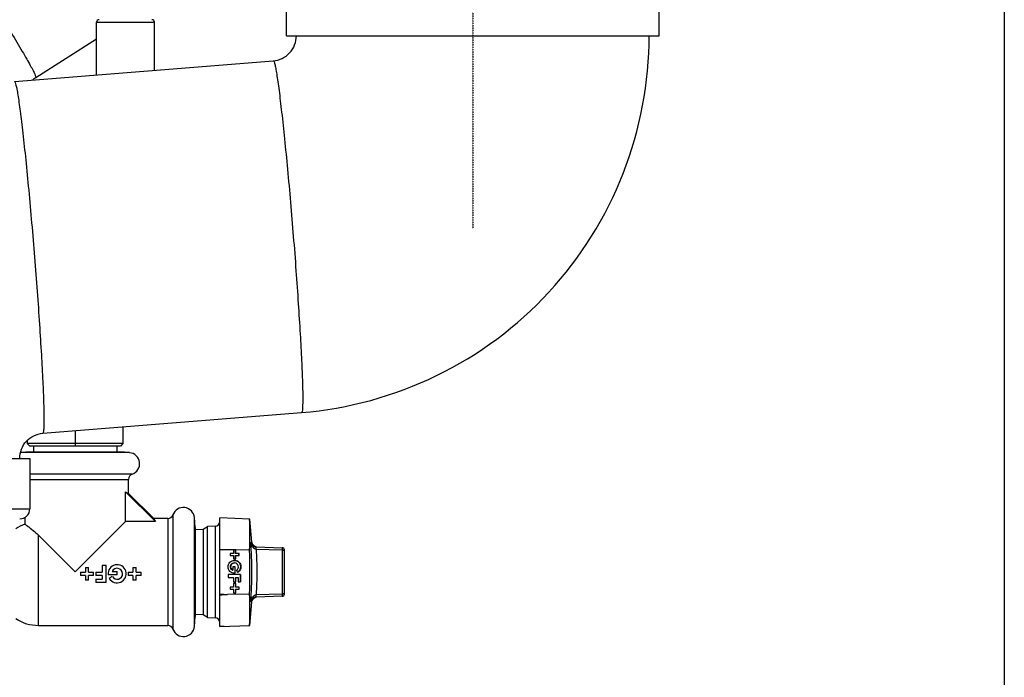
# Model space of a CAD drawing. Units: millimetres. Extents: x 31864 to 184661, y -165067 to -16309.
# Drawn here: x 52612 to 64512, y -124281 to -116335 of the extents above; entities that cross this region are included whole.
import ezdxf

# ---------------------------------------------------------------- set-up
doc = ezdxf.new("R2010")
doc.units = ezdxf.units.MM
doc.header["$LTSCALE"] = 1e-08
doc.linetypes.add('CENTER', pattern=[0.6, 0.375, -0.075, 0.075, -0.075])
doc.layers.add('trait construction', color=7, linetype='Continuous')

msp = doc.modelspace()

# ---------------------------------------------------------------- linework, layer by layer
at = {"layer": 'trait construction', "linetype": 'Continuous'}
for p, q in [((64512, -51307), (64512, -142843)), ((55835, -116528), (55835, -115920)), ((60341, -116528), (60341, -115920)), ((53540, -116365), (54240, -116365)), ((53540, -117004), (53540, -116365)), ((54240, -116947), (54240, -116365)), ((52807, -117035), (53540, -116564)), ((55835, -116528), (60341, -116528)), ((52549, -117083), (55677, -116832)), ((55677, -116832), (55678, -116832)), ((52891, -121332), (56019, -121081)), ((53860, -121254), (53860, -121456)), ((53281, -121300), (53281, -121486)), ((52703, -121420), (52703, -121456)), ((53860, -121456), (52703, -121456)), ((52703, -121456), (52733, -121486)), ((53829, -121486), (52733, -121486)), ((52779, -121486), (52779, -121556)), ((53784, -121486), (53784, -121556)), ((53860, -121456), (53829, -121486)), ((52743, -121556), (52624, -121566)), ((53939, -121566), (52624, -121566)), ((52743, -121556), (53820, -121556)), ((53939, -121566), (53820, -121556)), ((48227, -121635), (52733, -121635)), ((52733, -121635), (52733, -122244)), ((53972, -121826), (52733, -121826)), ((52733, -121889), (53927, -121889)), ((53927, -122059), (53927, -121889)), ((54252, -122399), (53891, -122038)), ((53891, -122399), (53891, -122038)), ((54231, -122363), (53927, -122059)), ((48227, -122244), (52733, -122244)), ((54464, -122318), (54464, -123699)), ((52672, -122350), (52672, -122430)), ((53281, -123008), (53891, -122399)), ((54252, -122399), (53891, -122399)), ((54401, -122363), (54231, -122363)), ((54401, -122363), (54401, -123654)), ((54734, -122470), (54723, -122351)), ((54723, -123666), (54723, -122351)), ((55394, -122368), (55032, -122355)), ((55032, -123666), (55032, -122355)), ((55419, -122649), (55394, -122368)), ((52837, -123654), (52837, -122564)), ((52837, -122564), (53281, -123008)), ((54734, -122470), (54734, -123547)), ((54734, -122495), (54828, -122492)), ((54828, -122492), (54883, -122458)), ((54828, -122492), (54828, -123525)), ((54973, -122456), (54883, -122458)), ((54883, -123559), (54883, -122458)), ((54973, -122456), (54973, -123561)), ((55422, -122662), (55419, -122649)), ((55434, -122684), (55422, -122662)), ((55454, -122699), (55434, -122684)), ((55195, -122742), (55061, -122740)), ((55195, -122783), (55154, -122783)), ((55154, -122783), (55154, -122810)), ((55222, -122741), (55195, -122741)), ((55195, -122741), (55195, -122742)), ((55195, -122742), (55195, -122783)), ((55220, -122783), (55220, -122741)), ((55263, -122783), (55220, -122783)), ((55222, -122742), (55222, -122741)), ((55389, -122745), (55222, -122742)), ((55222, -122783), (55222, -122742)), ((55261, -122810), (55261, -122783)), ((55263, -122810), (55263, -122783)), ((55470, -122703), (55454, -122699)), ((55469, -122704), (55782, -122715)), ((55782, -122746), (55469, -122735)), ((55782, -122746), (55811, -122746)), ((55782, -122746), (55782, -123271)), ((55811, -123271), (55811, -122746)), ((53610, -122924), (53657, -122924)), ((53610, -122924), (53610, -123011)), ((53657, -123134), (53657, -122924)), ((55154, -122810), (55195, -122810)), ((55195, -122810), (55195, -122851)), ((55195, -122851), (55222, -122851)), ((55220, -122810), (55263, -122810)), ((55220, -122851), (55220, -122810)), ((55222, -122851), (55222, -122810)), ((53347, -123011), (53405, -123011)), ((53347, -123011), (53347, -123049)), ((53405, -122953), (53443, -122953)), ((53405, -122953), (53405, -123011)), ((53443, -123011), (53443, -122953)), ((53443, -123011), (53502, -123011)), ((53502, -123049), (53502, -123011)), ((53533, -123011), (53610, -123011)), ((53533, -123011), (53533, -123052)), ((53789, -123041), (53680, -123041)), ((53729, -123001), (53789, -123001)), ((53789, -123041), (53789, -123001)), ((53923, -123011), (53981, -123011)), ((53923, -123011), (53923, -123049)), ((53981, -122953), (54019, -122953)), ((53981, -122953), (53981, -123011)), ((54019, -123011), (54019, -122953)), ((54019, -123011), (54078, -123011)), ((54078, -123049), (54078, -123011)), ((55281, -123039), (55133, -123039)), ((55133, -123039), (55133, -123073)), ((55185, -122988), (55187, -122988)), ((55216, -122946), (55187, -122946)), ((55187, -122946), (55187, -122988)), ((55214, -123023), (55214, -122946)), ((55216, -123023), (55216, -122946)), ((55247, -123013), (55231, -122987)), ((55279, -123039), (55279, -123127)), ((55281, -123127), (55281, -123039)), ((53405, -123049), (53347, -123049)), ((53405, -123049), (53405, -123108)), ((53443, -123108), (53405, -123108)), ((53502, -123049), (53443, -123049)), ((53443, -123108), (53443, -123049)), ((53610, -123052), (53533, -123052)), ((53533, -123093), (53610, -123093)), ((53533, -123093), (53533, -123134)), ((53657, -123134), (53533, -123134)), ((53610, -123052), (53610, -123093)), ((53731, -123063), (53694, -123085)), ((53981, -123049), (53923, -123049)), ((53981, -123049), (53981, -123108)), ((54019, -123108), (53981, -123108)), ((54078, -123049), (54019, -123049)), ((54019, -123108), (54019, -123049)), ((55133, -123073), (55195, -123073)), ((55195, -123073), (55195, -123127)), ((55195, -123127), (55223, -123127)), ((55222, -123149), (55195, -123149)), ((55195, -123149), (55195, -123191)), ((55220, -123149), (55220, -123191)), ((55221, -123073), (55253, -123073)), ((55221, -123073), (55221, -123127)), ((55222, -123191), (55222, -123149)), ((55223, -123127), (55223, -123073)), ((55253, -123073), (55253, -123127)), ((55253, -123127), (55281, -123127)), ((55389, -123278), (55123, -123282)), ((55195, -123191), (55154, -123191)), ((55154, -123191), (55154, -123217)), ((55154, -123217), (55195, -123217)), ((55195, -123217), (55195, -123259)), ((55195, -123259), (55222, -123259)), ((55263, -123191), (55220, -123191)), ((55220, -123217), (55263, -123217)), ((55220, -123217), (55220, -123259)), ((55222, -123259), (55222, -123217)), ((55261, -123191), (55261, -123217)), ((55263, -123217), (55263, -123191)), ((55469, -123282), (55782, -123271)), ((55811, -123271), (55782, -123271)), ((55394, -123653), (55419, -123368)), ((55419, -123368), (55422, -123354)), ((55422, -123354), (55434, -123333)), ((55434, -123333), (55454, -123318)), ((55454, -123318), (55470, -123314)), ((55782, -123302), (55469, -123313)), ((54828, -123525), (54734, -123522)), ((54723, -123666), (54734, -123547)), ((54883, -123559), (54828, -123525)), ((54883, -123559), (54973, -123561)), ((52837, -123654), (54401, -123654)), ((55032, -123666), (55394, -123653))]:
    msp.add_line(p, q, dxfattribs=at)
at = {"layer": 'trait construction', "linetype": 'CENTER'}
msp.add_line((58088, -100661), (58088, -118858), dxfattribs=at)
at = {"layer": 'trait construction', "linetype": 'Continuous'}
for centre, radius, start, end in [((53571, -116365), 30.4, 90, 180), ((54210, -116365), 30.4, 0, 90), ((53037, -117392), 425, 122.7259, 129.1022), ((52636, -121700), 134, 95, 96.932), ((53927, -121700), 134, 289.4712, 85), ((53994, -121889), 67, 109.4712, 180), ((52612, -122244), 122, 270, 0), ((54401, -122296), 67, 270, 340.5288), ((54590, -122363), 134, 5, 160.5288), ((52840, -122866), 467, 111.07, 126.061), ((54971, -122395), 60.9, 271.79, 0), ((51422, -122554), 3972, 357.2485, 2.6928), ((47430, -123008), 7964, 358.0584, 1.8979), ((55781, -122746), 30.4, 0, 88), ((53789, -123030), 110, 210, 185.7392), ((53789, -123030), 66.5, 210, 153.9242), ((51448, -123467), 3946, 357.2942, 2.7467), ((55781, -123271), 30.4, 272, 0), ((52837, -123167), 487, 236.0132, 270), ((54971, -123622), 60.9, 0, 88.21), ((54401, -123721), 67, 19.4712, 90), ((54590, -123654), 134, 199.4712, 355)]:
    msp.add_arc(centre, radius, start, end, dxfattribs=at)
for centre, major_axis, ratio, start_param, end_param in [((53281, -121413), (-645, 647), 0.037007, -3.441004, -3.104501), ((54877, -123008), (647, -645), 0.037007, 3.104501, 3.441004), ((73794, -123008), (20314, -502), 0.024678, -2.7475, -2.743764), ((73864, -123008), (20314, 0), 0.034921, 2.753414, 2.757233), ((73864, -123008), (20314, 0), 0.034921, -2.757233, -2.74548), ((73876, -123008), (20314, 505), 0.024547, 2.746415, 2.758212), ((73876, -123008), (20314, 505), 0.024547, -2.759432, -2.752927)]:
    msp.add_ellipse(centre, major_axis=major_axis, ratio=ratio, start_param=start_param, end_param=end_param, dxfattribs=at)
for points, knots in [([(50505, -113448), (50510, -113448), (50522, -113463), (50545, -113486), (50578, -113530), (50622, -113588), (50676, -113663), (50766, -113790), (50899, -113983), (51078, -114249), (51279, -114552), (51495, -114882), (51716, -115225), (51936, -115569), (52145, -115900), (52335, -116207), (52500, -116476), (52617, -116673), (52694, -116805), (52737, -116882), (52770, -116943), (52794, -116990), (52803, -117014), (52811, -117033), (52807, -117035)], [0, 0, 0, 0, 0.003526, 0.011613, 0.024303, 0.041497, 0.063042, 0.088736, 0.151568, 0.227616, 0.313998, 0.407437, 0.504385, 0.601164, 0.694098, 0.779661, 0.854606, 0.916093, 0.941041, 0.961799, 0.978174, 0.990023, 0.997258, 1, 1, 1, 1]), ([(55677, -116832), (55750, -116826), (55898, -116756), (55956, -116603), (55956, -116528)], [0, 0, 0, 0, 0.494777, 1, 1, 1, 1]), ([(56019, -121081), (56581, -121036), (57699, -120731), (59087, -119698), (60005, -118232), (60219, -117092), (60219, -116528)], [0, 0, 0, 0, 0.249981, 0.499974, 0.749983, 1, 1, 1, 1]), ([(55678, -116832), (55682, -116832), (55688, -116851), (55697, -116877), (55707, -116930), (55719, -116999), (55732, -117088), (55747, -117195), (55762, -117319), (55785, -117514), (55814, -117790), (55850, -118152), (55885, -118545), (55919, -118953), (55951, -119362), (55978, -119756), (56001, -120118), (56018, -120436), (56028, -120668), (56032, -120821), (56033, -120911), (56032, -120980), (56030, -121034), (56027, -121061), (56023, -121080), (56019, -121081)], [0, 0, 0, 0, 0.003004, 0.01048, 0.022587, 0.039249, 0.060319, 0.085604, 0.114861, 0.147813, 0.223509, 0.309796, 0.403372, 0.500649, 0.597901, 0.691401, 0.777566, 0.853097, 0.915106, 0.940279, 0.961231, 0.977772, 0.989754, 0.997104, 1, 1, 1, 1]), ([(52550, -117083), (52554, -117083), (52560, -117102), (52569, -117129), (52579, -117181), (52591, -117250), (52604, -117340), (52619, -117446), (52634, -117570), (52657, -117765), (52686, -118041), (52722, -118403), (52757, -118796), (52791, -119205), (52823, -119613), (52850, -120007), (52873, -120369), (52890, -120687), (52900, -120919), (52904, -121073), (52905, -121162), (52904, -121232), (52902, -121285), (52898, -121312), (52895, -121332), (52891, -121332)], [0, 0, 0, 0, 0.003004, 0.01048, 0.022587, 0.039249, 0.060319, 0.085604, 0.114861, 0.147813, 0.223509, 0.309796, 0.403372, 0.500649, 0.597901, 0.691401, 0.777566, 0.853097, 0.915106, 0.940279, 0.961231, 0.977772, 0.989754, 0.997104, 1, 1, 1, 1]), ([(52612, -121635), (52612, -121561), (52670, -121408), (52818, -121338), (52891, -121332)], [0, 0, 0, 0, 0.505224, 1, 1, 1, 1]), ([(52672, -122430), (52683, -122437), (52741, -122477), (52796, -122523), (52837, -122564)], [0, 0, 0, 0, 0.180652, 1, 1, 1, 1]), ([(55406, -122647), (55409, -122647), (55413, -122648), (55418, -122648), (55419, -122649)], [0, 0, 0, 0, 0.713203, 1, 1, 1, 1]), ([(55406, -123370), (55413, -123250), (55425, -123008), (55413, -122767), (55406, -122647)], [0, 0, 0, 0, 0.500025, 1, 1, 1, 1]), ([(55406, -122647), (55408, -122660), (55422, -122689), (55453, -122704), (55469, -122704)], [0, 0, 0, 0, 0.452625, 1, 1, 1, 1]), ([(55469, -122735), (55451, -122733), (55418, -122704), (55408, -122666), (55406, -122647)], [0, 0, 0, 0, 0.486114, 1, 1, 1, 1]), ([(55470, -122713), (55470, -122711), (55470, -122708), (55470, -122705), (55470, -122704), (55469, -122704)], [0, 0, 0, 0, 0.732805, 0.928924, 1, 1, 1, 1]), ([(55469, -122735), (55469, -122733), (55470, -122726), (55470, -122718), (55470, -122713)], [0, 0, 0, 0, 0.275772, 1, 1, 1, 1]), ([(55469, -122735), (55474, -122826), (55481, -123008), (55474, -123191), (55469, -123282)], [0, 0, 0, 0, 0.499975, 1, 1, 1, 1]), ([(55782, -122715), (55782, -122715), (55782, -122716), (55783, -122719), (55783, -122722), (55783, -122724)], [0, 0, 0, 0, 0.069198, 0.263463, 1, 1, 1, 1]), ([(55783, -122724), (55783, -122726), (55782, -122733), (55782, -122740), (55782, -122746)], [0, 0, 0, 0, 0.214272, 1, 1, 1, 1]), ([(55208, -123023), (55188, -123023), (55147, -123007), (55122, -122946), (55147, -122885), (55188, -122868), (55208, -122868)], [0, 0, 0, 0, 0.249947, 0.499984, 0.750028, 1, 1, 1, 1]), ([(55185, -122988), (55176, -122983), (55160, -122967), (55156, -122934), (55174, -122906), (55195, -122899), (55206, -122899)], [0, 0, 0, 0, 0.250054, 0.500051, 0.750006, 1, 1, 1, 1]), ([(55208, -122899), (55198, -122899), (55176, -122906), (55159, -122934), (55162, -122967), (55178, -122983), (55187, -122988)], [0, 0, 0, 0, 0.249993, 0.499948, 0.749946, 1, 1, 1, 1]), ([(55208, -122868), (55225, -122868), (55259, -122880), (55288, -122924), (55285, -122978), (55261, -123005), (55247, -123013)], [0, 0, 0, 0, 0.249969, 0.499942, 0.74996, 1, 1, 1, 1]), ([(55246, -123012), (55260, -123004), (55283, -122977), (55286, -122924), (55258, -122881), (55224, -122869), (55208, -122868)], [0, 0, 0, 0, 0.250057, 0.500053, 0.750004, 1, 1, 1, 1]), ([(55231, -122987), (55240, -122981), (55255, -122965), (55257, -122933), (55239, -122906), (55218, -122899), (55208, -122899)], [0, 0, 0, 0, 0.250058, 0.500058, 0.750012, 1, 1, 1, 1]), ([(55406, -123370), (55408, -123351), (55418, -123313), (55451, -123284), (55469, -123282)], [0, 0, 0, 0, 0.513886, 1, 1, 1, 1]), ([(55470, -123304), (55470, -123302), (55470, -123295), (55470, -123288), (55469, -123282)], [0, 0, 0, 0, 0.214304, 1, 1, 1, 1]), ([(55782, -123271), (55782, -123273), (55782, -123280), (55783, -123288), (55783, -123293)], [0, 0, 0, 0, 0.275845, 1, 1, 1, 1]), ([(55469, -123313), (55453, -123313), (55422, -123327), (55408, -123356), (55406, -123370)], [0, 0, 0, 0, 0.547375, 1, 1, 1, 1]), ([(55419, -123368), (55419, -123368), (55414, -123369), (55410, -123369), (55406, -123370)], [0, 0, 0, 0, 0.075057, 1, 1, 1, 1]), ([(55469, -123313), (55470, -123313), (55470, -123311), (55470, -123309), (55470, -123306), (55470, -123304)], [0, 0, 0, 0, 0.071076, 0.267195, 1, 1, 1, 1]), ([(55783, -123293), (55783, -123295), (55783, -123298), (55782, -123301), (55782, -123302), (55782, -123302)], [0, 0, 0, 0, 0.736537, 0.930802, 1, 1, 1, 1])]:
    msp.add_open_spline(points, degree=3, knots=knots, dxfattribs=at)
msp.add_open_spline([(55216, -123023), (55213, -123023), (55211, -123023), (55208, -123023)], degree=3, dxfattribs=at)

doc.saveas('drawing.dxf')
